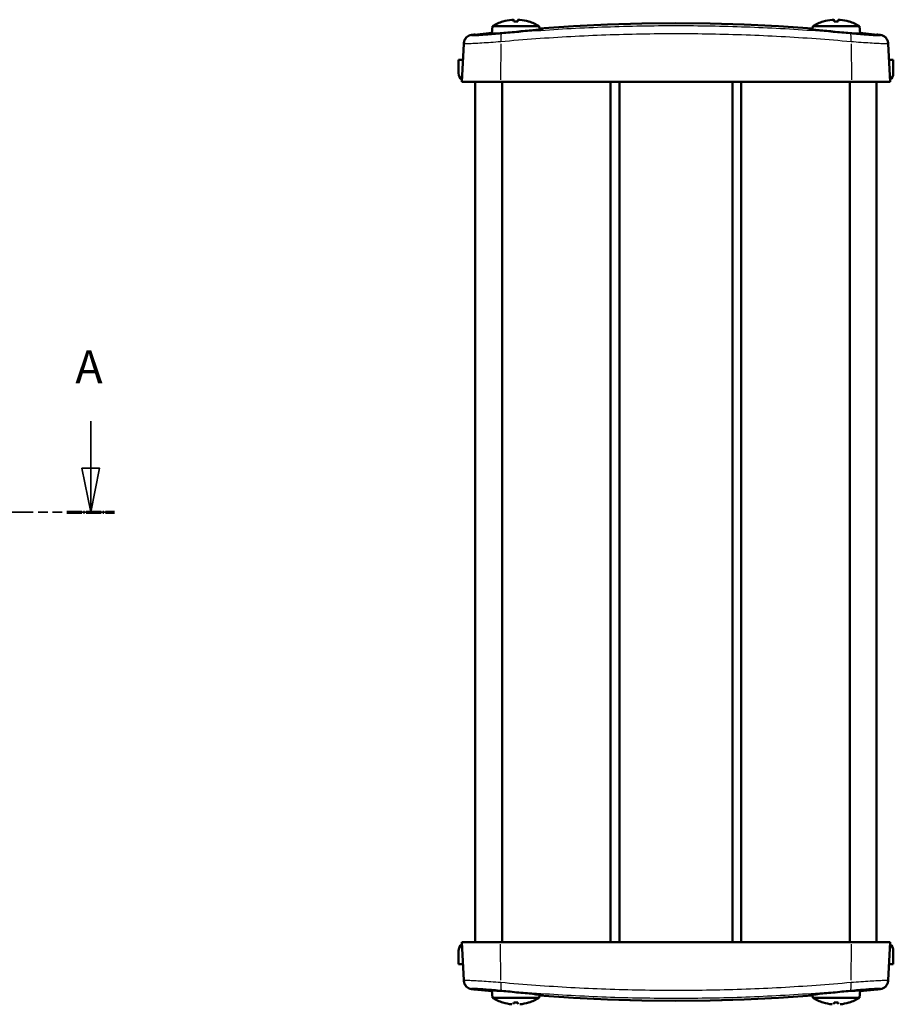
# Model space of a CAD drawing. Extents: x 0 to 594, y 0 to 420.
# Drawn here: x 200 to 300, y 163 to 276 of the extents above; entities that cross this region are included whole.
import ezdxf

# ---------------------------------------------------------------- set-up
doc = ezdxf.new("R2010")
doc.units = 0
doc.linetypes.add('DOUBLE_DASH_CHAIN', pattern=[1.2403, 0.6614, -0.0827, 0.1654, -0.0827, 0.1654, -0.0827])
doc.linetypes.add('LONG_DASH_DOTTED', pattern=[0.3001, 0.2362, -0.0295, 0.0049, -0.0295])
for name, color, linetype, lineweight in [('Linee di vista in sezione(ISO)', 7, 'LONG_DASH_DOTTED', 35), ('Spigoli tangenti visibili(ISO)', 251, 'Continuous', 30), ('Spigoli visibili(ISO)', 7, 'Continuous', 50)]:
    doc.layers.add(name, color=color, linetype=linetype, lineweight=lineweight)
doc.styles.add('Stile testo32', font='ARIAL.TTF')

# ---------------------------------------------------------------- blocks, each defined once
blk = doc.blocks.new('SezioneConv2d0')
at = {"layer": 'Linee di vista in sezione(ISO)', "linetype": 'Continuous'}
for p, q in [((76.79, 229.86), (76.79, 224.49)), ((208.48, 229.86), (208.48, 224.49)), ((75.79, 224.49), (76.79, 219.49)), ((77.79, 224.49), (75.79, 224.49)), ((76.79, 224.49), (76.79, 219.49)), ((76.79, 219.49), (77.79, 224.49)), ((207.48, 224.49), (208.48, 219.49)), ((209.48, 224.49), (207.48, 224.49)), ((208.48, 224.49), (208.48, 219.49)), ((208.48, 219.49), (209.48, 224.49))]:
    blk.add_line(p, q, dxfattribs=at)
at = {"layer": 'Linee di vista in sezione(ISO)', "linetype": 'DOUBLE_DASH_CHAIN', "ltscale": 6.636425}
blk.add_line((74.07, 219.49), (211.2, 219.49), dxfattribs=at)
at = {"layer": 'Linee di vista in sezione(ISO)', "lineweight": 70, "ltscale": 7.12503}
for p, q in [((74.07, 219.49), (79.5, 219.49)), ((205.77, 219.49), (211.2, 219.49))]:
    blk.add_line(p, q, dxfattribs=at)
at = {"layer": 'Linee di vista in sezione(ISO)', "linetype": 'Continuous', "flags": 128}
for points in [[(75.79, 224.49), (76.79, 219.49), (77.79, 224.49), (75.79, 224.49)], [(207.48, 224.49), (208.48, 219.49), (209.48, 224.49), (207.48, 224.49)]]:
    blk.add_lwpolyline(points, dxfattribs=at)
at = {"layer": 'Linee di vista in sezione(ISO)'}
for points in [[(75.79, 224.49), (76.79, 219.49), (77.79, 224.49), (75.79, 224.49)], [(207.48, 224.49), (208.48, 219.49), (209.48, 224.49), (207.48, 224.49)]]:
    blk.add_solid(points, dxfattribs=at)
at = {"layer": 'Linee di vista in sezione(ISO)', "insert": (75.02, 232.99), "char_height": 3.75, "attachment_point": 7, "style": 'Stile testo32'}
blk.add_mtext('A', dxfattribs=at)
at = {"layer": 'Linee di vista in sezione(ISO)', "insert": (206.72, 232.99), "char_height": 3.75, "attachment_point": 7, "line_spacing_factor": 2.864053, "style": 'Stile testo32'}
blk.add_mtext('A', dxfattribs=at)

msp = doc.modelspace()

# ---------------------------------------------------------------- linework, layer by layer
at = {"layer": 'Spigoli tangenti visibili(ISO)'}
for p, q in [((255.446, 275.369), (255.429, 275.369)), ((257.125, 275.369), (256.701, 275.369)), ((258.396, 275.369), (258.379, 275.369)), ((291.946, 275.369), (291.929, 275.369)), ((293.625, 275.369), (293.201, 275.369)), ((294.896, 275.369), (294.879, 275.369)), ((298.45, 273.836), (298.453, 273.777)), ((255.208, 272.826), (255.172, 268.722)), ((295.12, 272.826), (295.157, 268.722)), ((255.208, 166.162), (255.172, 170.266)), ((295.12, 166.161), (295.157, 170.266)), ((251.875, 165.152), (251.872, 165.211)), ((255.429, 163.619), (255.446, 163.619)), ((256.701, 163.619), (257.125, 163.619)), ((258.379, 163.619), (258.396, 163.619)), ((291.929, 163.619), (291.946, 163.619)), ((293.201, 163.619), (293.625, 163.619)), ((294.879, 163.619), (294.896, 163.619))]:
    msp.add_line(p, q, dxfattribs=at)
at = {"layer": 'Spigoli tangenti visibili(ISO)', "flags": 128}
for points in [[(255.279, 273.996), (255.776, 274.041), (256.273, 274.085), (256.77, 274.128), (257.268, 274.17), (257.765, 274.211), (258.262, 274.25), (258.759, 274.288), (259.256, 274.325), (259.753, 274.361), (260.25, 274.396), (260.748, 274.43), (261.245, 274.462), (261.742, 274.493), (262.239, 274.524), (262.736, 274.553), (263.233, 274.58), (263.73, 274.607), (264.228, 274.633), (264.725, 274.657), (265.222, 274.68), (265.719, 274.702), (266.216, 274.723), (266.713, 274.743), (267.21, 274.762), (267.708, 274.779), (268.205, 274.796), (268.702, 274.811), (269.199, 274.825), (269.696, 274.838), (270.193, 274.85), (270.69, 274.86), (271.187, 274.87), (271.685, 274.879), (272.182, 274.886), (272.679, 274.892), (273.176, 274.897), (273.673, 274.901), (274.17, 274.904), (274.667, 274.906), (275.164, 274.906), (275.662, 274.906), (276.159, 274.904), (276.656, 274.901), (277.153, 274.897), (277.65, 274.892), (278.147, 274.886), (278.644, 274.879), (279.141, 274.87), (279.638, 274.861), (280.136, 274.85), (280.633, 274.838), (281.13, 274.825), (281.627, 274.811), (282.124, 274.796), (282.621, 274.779), (283.118, 274.762), (283.615, 274.743), (284.112, 274.723), (284.61, 274.702), (285.107, 274.68), (285.604, 274.657), (286.101, 274.633), (286.598, 274.607), (287.095, 274.581), (287.592, 274.553), (288.089, 274.524), (288.586, 274.494), (289.084, 274.462), (289.581, 274.43), (290.078, 274.396), (290.575, 274.362), (291.072, 274.326), (291.569, 274.289), (292.066, 274.25), (292.563, 274.211), (293.06, 274.17), (293.557, 274.129), (294.055, 274.086), (294.552, 274.041), (295.049, 273.996)], [(251.872, 273.77), (251.879, 273.764), (251.899, 273.76), (251.934, 273.757), (251.982, 273.756), (252.044, 273.756), (252.12, 273.758), (252.209, 273.761), (252.311, 273.765), (252.424, 273.77), (252.55, 273.777), (252.688, 273.786), (252.839, 273.795), (252.998, 273.806), (253.168, 273.818), (253.346, 273.832), (253.534, 273.846), (253.731, 273.862), (253.936, 273.878), (254.147, 273.896), (254.363, 273.914), (254.585, 273.933), (254.811, 273.953), (255.043, 273.974), (255.279, 273.996)], [(295.118, 273.054), (294.619, 273.1), (294.12, 273.144), (293.622, 273.186), (293.123, 273.228), (292.624, 273.268), (292.125, 273.307), (291.626, 273.346), (291.128, 273.382), (290.629, 273.418), (290.13, 273.453), (289.631, 273.486), (289.132, 273.518), (288.633, 273.55), (288.135, 273.579), (287.636, 273.608), (287.137, 273.636), (286.638, 273.662), (286.139, 273.688), (285.64, 273.712), (285.142, 273.735), (284.643, 273.757), (284.144, 273.778), (283.645, 273.798), (283.146, 273.816), (282.647, 273.834), (282.149, 273.85), (281.65, 273.865), (281.151, 273.879), (280.652, 273.892), (280.153, 273.904), (279.654, 273.915), (279.155, 273.924), (278.657, 273.933), (278.158, 273.94), (277.659, 273.946), (277.16, 273.951), (276.661, 273.955), (276.162, 273.958), (275.664, 273.959), (275.165, 273.96), (274.666, 273.959), (274.167, 273.958), (273.668, 273.955), (273.169, 273.951), (272.67, 273.946), (272.172, 273.94), (271.673, 273.932), (271.174, 273.924), (270.675, 273.915), (270.176, 273.904), (269.677, 273.892), (269.178, 273.879), (268.68, 273.865), (268.181, 273.85), (267.682, 273.834), (267.183, 273.816), (266.684, 273.798), (266.185, 273.778), (265.686, 273.757), (265.188, 273.735), (264.689, 273.712), (264.19, 273.688), (263.691, 273.662), (263.192, 273.636), (262.693, 273.608), (262.194, 273.579), (261.696, 273.549), (261.197, 273.518), (260.698, 273.486), (260.199, 273.452), (259.7, 273.418), (259.201, 273.382), (258.702, 273.345), (258.203, 273.307), (257.705, 273.268), (257.206, 273.228), (256.707, 273.186), (256.208, 273.143), (255.709, 273.099), (255.21, 273.054)], [(295.049, 273.996), (295.284, 273.975), (295.514, 273.954), (295.74, 273.934), (295.961, 273.915), (296.178, 273.896), (296.39, 273.879), (296.594, 273.862), (296.79, 273.847), (296.977, 273.832), (297.156, 273.819), (297.326, 273.807), (297.487, 273.796), (297.636, 273.786), (297.774, 273.778), (297.899, 273.771), (298.013, 273.765), (298.115, 273.761), (298.205, 273.758), (298.28, 273.757), (298.342, 273.757), (298.391, 273.758), (298.425, 273.761), (298.446, 273.765), (298.453, 273.77)], [(255.21, 273.054), (254.919, 273.033), (254.633, 273.012), (254.353, 272.992), (254.079, 272.973), (253.81, 272.955), (253.547, 272.937), (253.293, 272.921), (253.05, 272.905), (252.818, 272.891), (252.597, 272.878), (252.386, 272.866), (252.187, 272.855), (252.002, 272.845), (251.832, 272.837), (251.676, 272.83), (251.535, 272.824), (251.409, 272.82), (251.298, 272.817), (251.204, 272.816), (251.127, 272.816), (251.067, 272.817), (251.024, 272.82), (250.998, 272.824), (250.99, 272.829)], [(299.335, 272.83), (299.327, 272.824), (299.301, 272.82), (299.258, 272.817), (299.199, 272.816), (299.122, 272.816), (299.028, 272.818), (298.918, 272.82), (298.792, 272.825), (298.652, 272.83), (298.496, 272.837), (298.326, 272.846), (298.14, 272.855), (297.942, 272.866), (297.732, 272.878), (297.512, 272.891), (297.279, 272.905), (297.035, 272.921), (296.781, 272.938), (296.52, 272.955), (296.253, 272.973), (295.978, 272.992), (295.698, 273.012), (295.41, 273.033), (295.118, 273.054)], [(250.99, 166.158), (250.998, 166.164), (251.024, 166.168), (251.067, 166.171), (251.126, 166.172), (251.203, 166.172), (251.298, 166.17), (251.408, 166.168), (251.533, 166.163), (251.674, 166.158), (251.83, 166.151), (252.001, 166.143), (252.186, 166.133), (252.384, 166.122), (252.594, 166.11), (252.815, 166.097), (253.048, 166.083), (253.292, 166.067), (253.546, 166.051), (253.807, 166.033), (254.075, 166.015), (254.349, 165.996), (254.63, 165.976), (254.918, 165.955), (255.21, 165.934)], [(295.118, 165.933), (295.409, 165.955), (295.695, 165.975), (295.975, 165.995), (296.249, 166.014), (296.518, 166.033), (296.78, 166.05), (297.034, 166.067), (297.276, 166.082), (297.508, 166.096), (297.73, 166.11), (297.94, 166.122), (298.139, 166.133), (298.324, 166.142), (298.494, 166.15), (298.65, 166.157), (298.791, 166.163), (298.917, 166.167), (299.028, 166.17), (299.121, 166.172), (299.198, 166.172), (299.258, 166.17), (299.301, 166.168), (299.327, 166.164), (299.335, 166.158)], [(255.279, 164.992), (255.044, 165.013), (254.814, 165.034), (254.588, 165.054), (254.366, 165.073), (254.149, 165.092), (253.937, 165.109), (253.732, 165.126), (253.536, 165.141), (253.349, 165.156), (253.17, 165.169), (253, 165.181), (252.839, 165.192), (252.69, 165.202), (252.552, 165.21), (252.426, 165.217), (252.312, 165.223), (252.21, 165.227), (252.121, 165.23), (252.045, 165.231), (251.983, 165.232), (251.935, 165.23), (251.9, 165.227), (251.879, 165.223), (251.872, 165.218)], [(255.21, 165.934), (255.709, 165.888), (256.208, 165.844), (256.707, 165.802), (257.206, 165.76), (257.705, 165.72), (258.203, 165.681), (258.702, 165.642), (259.201, 165.606), (259.7, 165.57), (260.199, 165.535), (260.698, 165.502), (261.197, 165.47), (261.696, 165.438), (262.194, 165.408), (262.693, 165.38), (263.192, 165.352), (263.691, 165.325), (264.19, 165.3), (264.689, 165.276), (265.188, 165.253), (265.686, 165.231), (266.185, 165.21), (266.684, 165.19), (267.183, 165.172), (267.682, 165.154), (268.181, 165.138), (268.68, 165.123), (269.178, 165.109), (269.677, 165.096), (270.176, 165.084), (270.675, 165.073), (271.174, 165.064), (271.673, 165.055), (272.172, 165.048), (272.67, 165.042), (273.169, 165.037), (273.668, 165.033), (274.167, 165.03), (274.666, 165.028), (275.165, 165.028), (275.664, 165.028), (276.162, 165.03), (276.661, 165.033), (277.16, 165.037), (277.659, 165.042), (278.158, 165.048), (278.657, 165.055), (279.155, 165.064), (279.654, 165.073), (280.153, 165.084), (280.652, 165.096), (281.151, 165.108), (281.65, 165.123), (282.149, 165.138), (282.647, 165.154), (283.146, 165.171), (283.645, 165.19), (284.144, 165.21), (284.643, 165.231), (285.142, 165.252), (285.64, 165.276), (286.139, 165.3), (286.638, 165.325), (287.137, 165.352), (287.636, 165.379), (288.135, 165.408), (288.633, 165.438), (289.132, 165.469), (289.631, 165.502), (290.13, 165.535), (290.629, 165.57), (291.128, 165.605), (291.626, 165.642), (292.125, 165.68), (292.624, 165.719), (293.123, 165.76), (293.622, 165.801), (294.12, 165.844), (294.619, 165.888), (295.118, 165.933)], [(295.049, 164.992), (294.552, 164.946), (294.055, 164.902), (293.557, 164.859), (293.06, 164.817), (292.563, 164.777), (292.066, 164.737), (291.569, 164.699), (291.072, 164.662), (290.575, 164.626), (290.078, 164.591), (289.581, 164.558), (289.084, 164.525), (288.586, 164.494), (288.089, 164.464), (287.592, 164.435), (287.095, 164.407), (286.598, 164.38), (286.101, 164.355), (285.604, 164.331), (285.107, 164.307), (284.61, 164.285), (284.112, 164.264), (283.615, 164.245), (283.118, 164.226), (282.621, 164.208), (282.124, 164.192), (281.627, 164.177), (281.13, 164.163), (280.633, 164.15), (280.136, 164.138), (279.638, 164.127), (279.141, 164.118), (278.644, 164.109), (278.147, 164.102), (277.65, 164.096), (277.153, 164.09), (276.656, 164.087), (276.159, 164.084), (275.662, 164.082), (275.164, 164.081), (274.667, 164.082), (274.17, 164.084), (273.673, 164.087), (273.176, 164.09), (272.679, 164.096), (272.182, 164.102), (271.685, 164.109), (271.187, 164.118), (270.69, 164.127), (270.193, 164.138), (269.696, 164.15), (269.199, 164.163), (268.702, 164.177), (268.205, 164.192), (267.708, 164.209), (267.21, 164.226), (266.713, 164.245), (266.216, 164.265), (265.719, 164.285), (265.222, 164.308), (264.725, 164.331), (264.228, 164.355), (263.73, 164.381), (263.233, 164.407), (262.736, 164.435), (262.239, 164.464), (261.742, 164.494), (261.245, 164.526), (260.748, 164.558), (260.25, 164.592), (259.753, 164.626), (259.256, 164.662), (258.759, 164.699), (258.262, 164.738), (257.765, 164.777), (257.268, 164.818), (256.77, 164.859), (256.273, 164.902), (255.776, 164.947), (255.279, 164.992)], [(298.453, 165.217), (298.446, 165.223), (298.426, 165.227), (298.391, 165.23), (298.343, 165.231), (298.281, 165.231), (298.205, 165.23), (298.116, 165.227), (298.015, 165.222), (297.901, 165.217), (297.775, 165.21), (297.638, 165.202), (297.487, 165.192), (297.328, 165.181), (297.159, 165.169), (296.98, 165.156), (296.793, 165.141), (296.596, 165.126), (296.39, 165.109), (296.18, 165.092), (295.964, 165.073), (295.743, 165.054), (295.516, 165.034), (295.284, 165.013), (295.049, 164.992)]]:
    msp.add_lwpolyline(points, dxfattribs=at)
at = {"layer": 'Spigoli tangenti visibili(ISO)'}
for centre, major_axis, ratio, start_param, end_param in [((275.163, 75.222), (-199.995, 0), 0.9998477, 4.6422458, 4.7825321), ((251.988, 272.777), (-0.993, -0.116), 0.9996832, 4.7824758, 6.0440382), ((275.163, 75.222), (-199.995, 0), 0.9998477, 4.8179502, 4.8270316), ((255.378, 273.002), (-0.092, 0.996), 0.163021, 0.1191448, 1.4303152), ((294.949, 273.002), (0.092, 0.996), 0.1636611, 4.8529281, 6.1641011), ((275.163, 75.222), (-199.995, 0), 0.9998477, 4.5977464, 4.6068277), ((298.337, 272.777), (0.999, 0.052), 0.9996658, 0.0700868, 1.3316492), ((251.988, 166.211), (-0.993, 0.116), 0.9996832, 0.2391471, 1.5007095), ((298.337, 166.21), (0.999, -0.052), 0.9996658, 4.9515361, 6.2130985), ((275.163, 363.766), (199.995, 0), 0.9998477, 4.5977464, 4.6068277), ((255.378, 165.986), (-0.092, -0.996), 0.163021, 4.8528701, 6.1640406), ((294.949, 165.986), (0.092, -0.996), 0.1636611, 0.1190842, 1.4302572), ((275.163, 363.766), (199.995, 0), 0.9998477, 4.8179502, 4.8270316), ((275.163, 363.766), (199.995, 0), 0.9998477, 4.6422458, 4.7825321)]:
    msp.add_ellipse(centre, major_axis=major_axis, ratio=ratio, start_param=start_param, end_param=end_param, dxfattribs=at)
at = {"layer": 'Spigoli visibili(ISO)'}
for p, q in [((254.256, 274.83), (254.182, 273.986)), ((254.256, 274.83), (259.569, 274.83)), ((255.463, 275.373), (255.459, 275.373)), ((257.148, 275.373), (256.677, 275.373)), ((258.366, 275.373), (258.362, 275.373)), ((259.569, 274.83), (259.6, 274.48)), ((290.756, 274.83), (290.725, 274.48)), ((290.756, 274.83), (296.069, 274.83)), ((291.963, 275.373), (291.959, 275.373)), ((293.648, 275.373), (293.177, 275.373)), ((294.866, 275.373), (294.862, 275.373)), ((296.069, 274.83), (296.143, 273.986)), ((251.872, 273.77), (251.875, 273.836)), ((252.185, 273.862), (252.184, 273.872)), ((252.195, 273.863), (254.19, 274.084)), ((296.135, 274.084), (298.131, 273.863)), ((298.141, 273.872), (298.141, 273.862)), ((250.99, 272.829), (250.763, 268.494)), ((250.993, 272.895), (250.99, 272.829)), ((299.335, 272.83), (299.332, 272.895)), ((299.335, 272.83), (299.563, 268.494)), ((250.394, 270.994), (250.394, 269.494)), ((250.894, 270.994), (250.394, 270.994)), ((299.432, 270.994), (299.932, 270.994)), ((299.932, 269.494), (299.932, 270.994)), ((255.17, 268.494), (250.763, 268.494)), ((252.292, 170.494), (252.292, 268.494)), ((252.296, 170.494), (252.296, 268.494)), ((295.159, 268.494), (255.17, 268.494)), ((255.347, 170.494), (255.347, 268.494)), ((267.717, 170.494), (267.717, 268.494)), ((268.717, 170.494), (268.717, 268.494)), ((281.608, 170.494), (281.608, 268.494)), ((282.608, 170.494), (282.608, 268.494)), ((294.978, 170.494), (294.978, 268.494)), ((299.563, 268.494), (295.159, 268.494)), ((298.029, 170.494), (298.029, 268.494)), ((298.033, 170.494), (298.033, 268.494)), ((250.99, 166.158), (250.763, 170.494)), ((250.763, 170.494), (255.17, 170.494)), ((255.17, 170.494), (295.159, 170.494)), ((295.159, 170.494), (299.563, 170.494)), ((299.335, 166.158), (299.563, 170.494)), ((250.394, 169.494), (250.394, 167.994)), ((299.932, 167.994), (299.932, 169.494)), ((250.394, 167.994), (250.894, 167.994)), ((299.932, 167.994), (299.432, 167.994)), ((250.99, 166.158), (250.993, 166.093)), ((299.332, 166.093), (299.335, 166.158)), ((252.184, 165.116), (252.185, 165.126)), ((254.19, 164.904), (252.195, 165.125)), ((254.256, 164.158), (254.182, 165.001)), ((296.069, 164.158), (296.143, 165.001)), ((298.131, 165.125), (296.135, 164.904)), ((298.141, 165.126), (298.141, 165.116)), ((298.453, 165.217), (298.45, 165.152)), ((259.569, 164.158), (254.256, 164.158)), ((259.569, 164.158), (259.6, 164.508)), ((290.756, 164.158), (290.725, 164.508)), ((296.069, 164.158), (290.756, 164.158)), ((255.459, 163.614), (255.463, 163.614)), ((256.677, 163.614), (257.148, 163.614)), ((258.362, 163.614), (258.366, 163.614)), ((291.959, 163.614), (291.963, 163.614)), ((293.177, 163.614), (293.648, 163.614)), ((294.862, 163.614), (294.866, 163.614))]:
    msp.add_line(p, q, dxfattribs=at)
at = {"layer": 'Spigoli visibili(ISO)', "flags": 128}
for points in [[(256.457, 275.566), (256.469, 275.567), (256.482, 275.568), (256.495, 275.569), (256.507, 275.57), (256.52, 275.571), (256.532, 275.572), (256.544, 275.572), (256.555, 275.573), (256.566, 275.573), (256.577, 275.573), (256.587, 275.574), (256.596, 275.574), (256.604, 275.574), (256.612, 275.573), (256.62, 275.573), (256.627, 275.573), (256.633, 275.572), (256.638, 275.572), (256.643, 275.571), (256.647, 275.57), (256.65, 275.569), (256.652, 275.568), (256.654, 275.567), (256.654, 275.566)], [(257.171, 275.566), (257.172, 275.567), (257.173, 275.568), (257.175, 275.569), (257.178, 275.57), (257.182, 275.571), (257.187, 275.572), (257.192, 275.572), (257.198, 275.573), (257.205, 275.573), (257.213, 275.573), (257.221, 275.574), (257.23, 275.574), (257.239, 275.574), (257.248, 275.573), (257.259, 275.573), (257.27, 275.573), (257.281, 275.572), (257.293, 275.572), (257.305, 275.571), (257.318, 275.57), (257.33, 275.569), (257.343, 275.568), (257.356, 275.567), (257.368, 275.566)], [(259.591, 274.579), (263.479, 274.845), (267.371, 275.034), (271.266, 275.148), (275.163, 275.186), (279.059, 275.148), (282.954, 275.034), (286.846, 274.845), (290.734, 274.579)], [(292.957, 275.566), (292.969, 275.567), (292.982, 275.568), (292.995, 275.569), (293.007, 275.57), (293.02, 275.571), (293.032, 275.572), (293.044, 275.572), (293.055, 275.573), (293.066, 275.573), (293.077, 275.573), (293.087, 275.574), (293.096, 275.574), (293.104, 275.574), (293.112, 275.573), (293.12, 275.573), (293.127, 275.573), (293.133, 275.572), (293.138, 275.572), (293.143, 275.571), (293.147, 275.57), (293.15, 275.569), (293.152, 275.568), (293.154, 275.567), (293.154, 275.566)], [(293.671, 275.566), (293.672, 275.567), (293.673, 275.568), (293.675, 275.569), (293.678, 275.57), (293.682, 275.571), (293.687, 275.572), (293.692, 275.572), (293.698, 275.573), (293.705, 275.573), (293.713, 275.573), (293.721, 275.574), (293.73, 275.574), (293.739, 275.574), (293.748, 275.573), (293.759, 275.573), (293.77, 275.573), (293.781, 275.572), (293.793, 275.572), (293.805, 275.571), (293.818, 275.57), (293.83, 275.569), (293.843, 275.568), (293.856, 275.567), (293.868, 275.566)], [(252.195, 273.863), (252.194, 273.863), (252.194, 273.863), (252.193, 273.863), (252.193, 273.863), (252.193, 273.863), (252.192, 273.863), (252.192, 273.863), (252.191, 273.863), (252.191, 273.863), (252.19, 273.863), (252.19, 273.862), (252.19, 273.862), (252.189, 273.862), (252.189, 273.862), (252.188, 273.862), (252.188, 273.862), (252.188, 273.862), (252.187, 273.862), (252.187, 273.862), (252.186, 273.862), (252.186, 273.862), (252.185, 273.862), (252.185, 273.862), (252.185, 273.862)], [(259.594, 274.56), (259.815, 274.569), (259.963, 274.57), (260.031, 274.564), (260.02, 274.55), (259.928, 274.529), (259.76, 274.502), (259.519, 274.469), (259.211, 274.431), (258.845, 274.389), (258.43, 274.344), (257.978, 274.297), (257.496, 274.25), (257.004, 274.203), (256.505, 274.158), (256.021, 274.117), (255.556, 274.079), (255.129, 274.046), (254.746, 274.019), (254.42, 273.999), (254.158, 273.985), (253.968, 273.98), (253.853, 273.982), (253.819, 273.991), (253.864, 274.008), (253.988, 274.031), (254.188, 274.061)], [(296.137, 274.061), (296.337, 274.031), (296.461, 274.008), (296.506, 273.991), (296.471, 273.981), (296.356, 273.98), (296.166, 273.985), (295.903, 273.999), (295.577, 274.019), (295.193, 274.046), (294.765, 274.079), (294.302, 274.117), (293.815, 274.159), (293.319, 274.204), (292.824, 274.25), (292.345, 274.297), (291.891, 274.344), (291.478, 274.389), (291.111, 274.431), (290.805, 274.469), (290.564, 274.502), (290.396, 274.529), (290.305, 274.55), (290.294, 274.564), (290.363, 274.57), (290.51, 274.569), (290.732, 274.56)], [(298.131, 273.863), (298.131, 273.863), (298.131, 273.863), (298.132, 273.863), (298.132, 273.863), (298.133, 273.863), (298.133, 273.863), (298.133, 273.863), (298.134, 273.863), (298.134, 273.863), (298.135, 273.863), (298.135, 273.862), (298.136, 273.862), (298.136, 273.862), (298.136, 273.862), (298.137, 273.862), (298.137, 273.862), (298.138, 273.862), (298.138, 273.862), (298.138, 273.862), (298.139, 273.862), (298.139, 273.862), (298.14, 273.862), (298.14, 273.862), (298.141, 273.862)], [(252.195, 165.125), (252.194, 165.125), (252.194, 165.125), (252.193, 165.125), (252.193, 165.125), (252.193, 165.125), (252.192, 165.125), (252.192, 165.125), (252.191, 165.125), (252.191, 165.125), (252.19, 165.125), (252.19, 165.125), (252.19, 165.125), (252.189, 165.125), (252.189, 165.125), (252.188, 165.125), (252.188, 165.125), (252.188, 165.126), (252.187, 165.126), (252.187, 165.126), (252.186, 165.126), (252.186, 165.126), (252.185, 165.126), (252.185, 165.126), (252.185, 165.126)], [(259.594, 164.428), (259.815, 164.419), (259.963, 164.418), (260.031, 164.424), (260.02, 164.438), (259.929, 164.458), (259.761, 164.486), (259.52, 164.519), (259.213, 164.557), (258.847, 164.599), (258.434, 164.644), (257.98, 164.69), (257.501, 164.737), (257.005, 164.784), (256.51, 164.829), (256.023, 164.871), (255.56, 164.909), (255.131, 164.942), (254.749, 164.968), (254.422, 164.989), (254.16, 165.002), (253.969, 165.008), (253.853, 165.006), (253.819, 164.997), (253.864, 164.98), (253.988, 164.956), (254.188, 164.926)], [(296.137, 164.926), (296.337, 164.956), (296.461, 164.98), (296.506, 164.997), (296.472, 165.006), (296.358, 165.008), (296.167, 165.002), (295.906, 164.989), (295.579, 164.969), (295.198, 164.942), (294.769, 164.909), (294.306, 164.871), (293.82, 164.829), (293.323, 164.785), (292.828, 164.738), (292.348, 164.691), (291.896, 164.644), (291.48, 164.599), (291.115, 164.557), (290.807, 164.519), (290.566, 164.486), (290.397, 164.458), (290.305, 164.438), (290.294, 164.424), (290.363, 164.418), (290.51, 164.419), (290.732, 164.428)], [(298.131, 165.125), (298.131, 165.125), (298.131, 165.125), (298.132, 165.125), (298.132, 165.125), (298.133, 165.125), (298.133, 165.125), (298.133, 165.125), (298.134, 165.125), (298.134, 165.125), (298.135, 165.125), (298.135, 165.125), (298.136, 165.125), (298.136, 165.125), (298.136, 165.125), (298.137, 165.125), (298.137, 165.125), (298.138, 165.126), (298.138, 165.126), (298.138, 165.126), (298.139, 165.126), (298.139, 165.126), (298.14, 165.126), (298.14, 165.126), (298.141, 165.126)], [(290.734, 164.409), (286.846, 164.143), (282.954, 163.953), (279.059, 163.84), (275.163, 163.802), (271.266, 163.84), (267.371, 163.953), (263.479, 164.143), (259.591, 164.409)]]:
    msp.add_lwpolyline(points, dxfattribs=at)
at = {"layer": 'Spigoli visibili(ISO)'}
for centre, radius, start, end in [((256.913, 270.594), 5, 107.25865, 122.09871), ((255.459, 275.271), 0.102, 90, 107.25865), ((258.366, 275.271), 0.102, 72.74135, 90), ((256.913, 270.594), 5, 57.90129, 72.74135), ((293.413, 270.594), 5, 107.25865, 122.09871), ((291.959, 275.271), 0.102, 90, 107.25865), ((294.866, 275.271), 0.102, 72.74135, 90), ((293.413, 270.594), 5, 57.90129, 72.74135), ((251.992, 272.843), 1, 96.68644, 177), ((275.163, 75.196), 200, 96.59732, 96.68644), ((252.242, 273.375), 0.5, 85.07578, 96.59732), ((298.083, 273.375), 0.5, 83.40268, 94.92422), ((275.163, 75.196), 200, 83.31356, 83.40268), ((298.333, 272.843), 1, 3, 83.31356), ((251.394, 269.494), 1, 180, 231.70273), ((298.932, 269.494), 1, 308.29727, 0), ((251.394, 169.494), 1, 128.29727, 180), ((298.932, 169.494), 1, 0, 51.70273), ((251.992, 166.145), 1, 183, 263.31356), ((298.333, 166.145), 1, 276.68644, 357), ((275.163, 363.791), 200, 263.31356, 263.40268), ((252.242, 165.612), 0.5, 263.40268, 274.92422), ((298.083, 165.612), 0.5, 265.07578, 276.59732), ((275.163, 363.791), 200, 276.59732, 276.68644), ((256.913, 168.394), 5, 237.90129, 252.74135), ((256.913, 168.394), 5, 287.25865, 302.09871), ((293.413, 168.394), 5, 237.90129, 252.74135), ((293.413, 168.394), 5, 287.25865, 302.09871), ((255.459, 163.716), 0.102, 252.74135, 270), ((258.366, 163.716), 0.102, 270, 287.25865), ((291.959, 163.716), 0.102, 252.74135, 270), ((294.866, 163.716), 0.102, 270, 287.25865)]:
    msp.add_arc(centre, radius, start, end, dxfattribs=at)
for centre, major_axis, ratio, start_param, end_param in [((256.914, 270.609), (4.986, -0.324), 0.9961786, 1.7269314, 1.9331085), ((257.085, 270.609), (-0.436, 4.978), 0.0056624, 5.9855038, 6.1916809), ((256.74, 270.609), (0.436, 4.978), 0.0056624, 0.0915044, 0.2976815), ((256.912, 270.609), (4.986, 0.324), 0.9961786, 1.2084842, 1.4146613), ((293.414, 270.609), (4.986, -0.324), 0.9961786, 1.7269314, 1.9331085), ((293.585, 270.609), (-0.436, 4.978), 0.0056624, 5.9855038, 6.1916809), ((293.24, 270.609), (0.436, 4.978), 0.0056624, 0.0915044, 0.2976815), ((293.412, 270.609), (4.986, 0.324), 0.9961786, 1.2084842, 1.4146613), ((256.914, 168.379), (-4.986, -0.324), 0.9961786, 1.2084842, 1.4146613), ((257.085, 168.379), (-0.436, -4.978), 0.0056624, 0.0915044, 0.2976815), ((256.74, 168.379), (0.436, -4.978), 0.0056624, 5.9855038, 6.1916809), ((256.912, 168.379), (-4.986, 0.324), 0.9961786, 1.7269314, 1.9331085), ((293.414, 168.379), (-4.986, -0.324), 0.9961786, 1.2084842, 1.4146613), ((293.585, 168.379), (-0.436, -4.978), 0.0056624, 0.0915044, 0.2976815), ((293.24, 168.379), (0.436, -4.978), 0.0056624, 5.9855038, 6.1916809), ((293.412, 168.379), (-4.986, 0.324), 0.9961786, 1.7269314, 1.9331085)]:
    msp.add_ellipse(centre, major_axis=major_axis, ratio=ratio, start_param=start_param, end_param=end_param, dxfattribs=at)

# ---------------------------------------------------------------- block references
at = {"layer": 'Linee di vista in sezione(ISO)'}
msp.add_blockref('SezioneConv2d0', (0, 0), dxfattribs=at)

doc.saveas('drawing.dxf')
